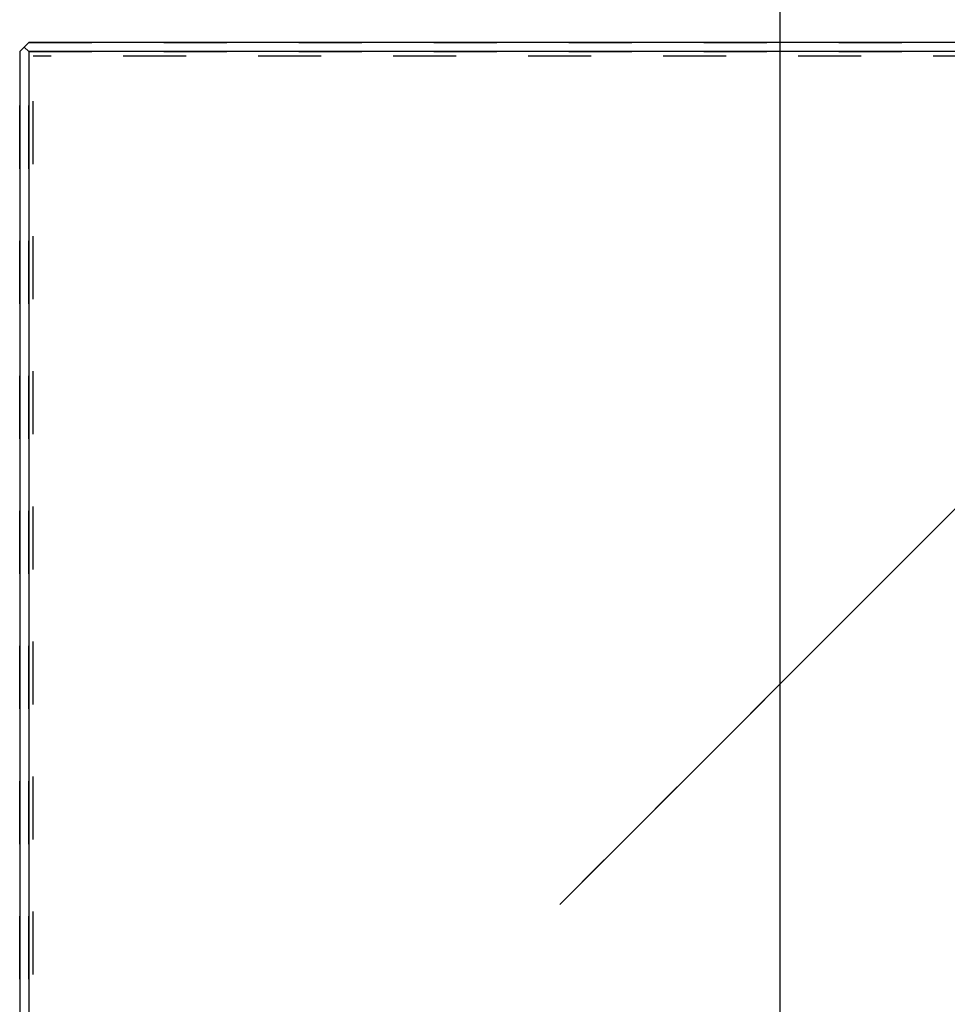
# Model space of a CAD drawing. Units: inches. Extents: x 0 to 584, y -1 to 409.
# Drawn here: x 229 to 235, y 354 to 359 of the extents above; entities that cross this region are included whole.
import ezdxf

# ---------------------------------------------------------------- set-up
doc = ezdxf.new("R2010")
doc.units = ezdxf.units.IN
doc.linetypes.add('DASHED', pattern=[15, 7, -8])
doc.layers.add('1', color=7, linetype='Continuous')
doc.styles.add('CONVERTER_11', font='txt.shx', dxfattribs={"width": 0.9})
doc.dimstyles.new('ME10_DIM_51', dxfattribs={"dimtxt": 70, "dimasz": 70, "dimexe": 40, "dimexo": 0, "dimgap": 40, "dimtad": 1, "dimdsep": 46, "dimtxsty": 'CONVERTER_11', "dimsah": 1, "dimcen": 0.09, "dimclrd": 3, "dimclre": 3, "dimclrt": 4, "dimadec": 0, "dimazin": 0, "dimtfac": 1, "dimtdec": 4, "dimtix": 1, "dimtmove": 0, "dimatfit": 3, "dimfxl": 0, "dimtolj": 1, "dimtzin": 0, "dimarcsym": 0})

# ---------------------------------------------------------------- blocks, each defined once
blk = doc.blocks.new('10900-EP-01_53_Glas-Glasbefestigung-oben-2-Fluegel__154', base_point=(4587.66, 6988.79))
at = {"color": 3, "linetype": 'DASHED'}
for p, q in [((4588.16, 7183.29), (4588.66, 7183.79)), ((4588.16, 7183.29), (4588.66, 7183.79)), ((4588.66, 7183.79), (4588.16, 7183.29)), ((6286.66, 7183.79), (4588.66, 7183.79)), ((6286.66, 7183.79), (4588.66, 7183.79)), ((4588.66, 7183.79), (6286.66, 7183.79)), ((4587.66, 7182.79), (4588.16, 7183.29)), ((4587.66, 7182.79), (4588.16, 7183.29)), ((4587.66, 7182.79), (4588.16, 7183.29)), ((4587.66, 6989.79), (4587.66, 7182.79)), ((4587.66, 7182.79), (4587.66, 6989.79)), ((4587.66, 6989.79), (4587.66, 7182.79)), ((4588.66, 7182.79), (4588.16, 7183.29)), ((4588.66, 7182.79), (4588.16, 7183.29)), ((4588.16, 7183.29), (4588.66, 7182.79)), ((6286.66, 7182.79), (4588.66, 7182.79)), ((4588.66, 7182.79), (4588.66, 6989.79)), ((4588.66, 6989.79), (4588.66, 7182.79)), ((6286.66, 7182.79), (4588.66, 7182.79)), ((4588.66, 6989.79), (4588.66, 7182.79)), ((4588.66, 7182.79), (6286.66, 7182.79)), ((4589.16, 6990.29), (4589.16, 7182.29)), ((6286.16, 7182.29), (4589.16, 7182.29)), ((6286.16, 7182.29), (4589.16, 7182.29)), ((4589.16, 6990.29), (4589.16, 7182.29)), ((4647.66, 7088.08), (4718.37, 7158.79))]:
    blk.add_line(p, q, dxfattribs=at)
at = {"color": 1, "linetype": 'Continuous'}
for p, q in [((4588.66, 7183.79), (4588.16, 7183.29)), ((6286.66, 7183.79), (4588.66, 7183.79)), ((4587.66, 7182.79), (4588.16, 7183.29)), ((4587.66, 7182.79), (4587.66, 7058.79)), ((4588.16, 7183.29), (4588.66, 7182.79)), ((4588.66, 7182.79), (4588.66, 7058.79)), ((6286.66, 7182.79), (4588.66, 7182.79))]:
    blk.add_line(p, q, dxfattribs=at)
at = {"color": 124, "linetype": 'Continuous'}
blk.add_line((4718.37, 7158.79), (4647.66, 7088.08), dxfattribs=at)
blk = doc.blocks.new('10900-EP-01__163', base_point=(3652.66, 4888.79))
blk.add_blockref('10900-EP-01_53_Glas-Glasbefestigung-oben-2-Fluegel__154', (4587.66, 6988.79))
blk = doc.blocks.new('*D293')
at = {"layer": '1', "color": 3, "linetype": 'Continuous'}
for p, q in [((4672.16, 7040.64), (4672.16, 7301.9)), ((5308.16, 7040.64), (5308.16, 7301.9)), ((5308.16, 7261.9), (4672.16, 7261.9))]:
    blk.add_line(p, q, dxfattribs=at)
at = {"layer": '1', "color": 3}
for points in [[(4742.16, 7271.12), (4742.16, 7252.68), (4672.16, 7261.9)], [(5238.16, 7252.68), (5238.16, 7271.12), (5308.16, 7261.9)]]:
    blk.add_solid(points, dxfattribs=at)
at = {"layer": '1', "color": 4, "insert": (4965.66, 7301.9), "char_height": 70, "attachment_point": 7, "rotation": 0.0001, "line_spacing_factor": 0.60024, "style": 'CONVERTER_11'}
blk.add_mtext('T', dxfattribs=at)
blk = doc.blocks.new('014-02_Glasbefestigung-2-Holzfluegel', base_point=(5437.659, 6036.291))
blk.add_blockref('10900-EP-01__163', (3652.659, 4888.791))
at = {"layer": '1'}
dim = blk.add_linear_dim(base=(5308.159, 7261.9), p1=(4672.159, 7040.641), p2=(5308.159, 7040.641), text='T', dimstyle='ME10_DIM_51', dxfattribs=at)
dim.commit()
dim.dimension.update_dxf_attribs({"geometry": '*D293', "text_midpoint": (4990.159, 7336.9), "text_rotation": 0.00014})

msp = doc.modelspace()

# ---------------------------------------------------------------- block references
at = {"xscale": 0.05, "yscale": 0.05, "zscale": 0.05}
msp.add_blockref('014-02_Glasbefestigung-2-Holzfluegel', (271.8829, 301.8146), dxfattribs=at)

doc.saveas('drawing.dxf')
